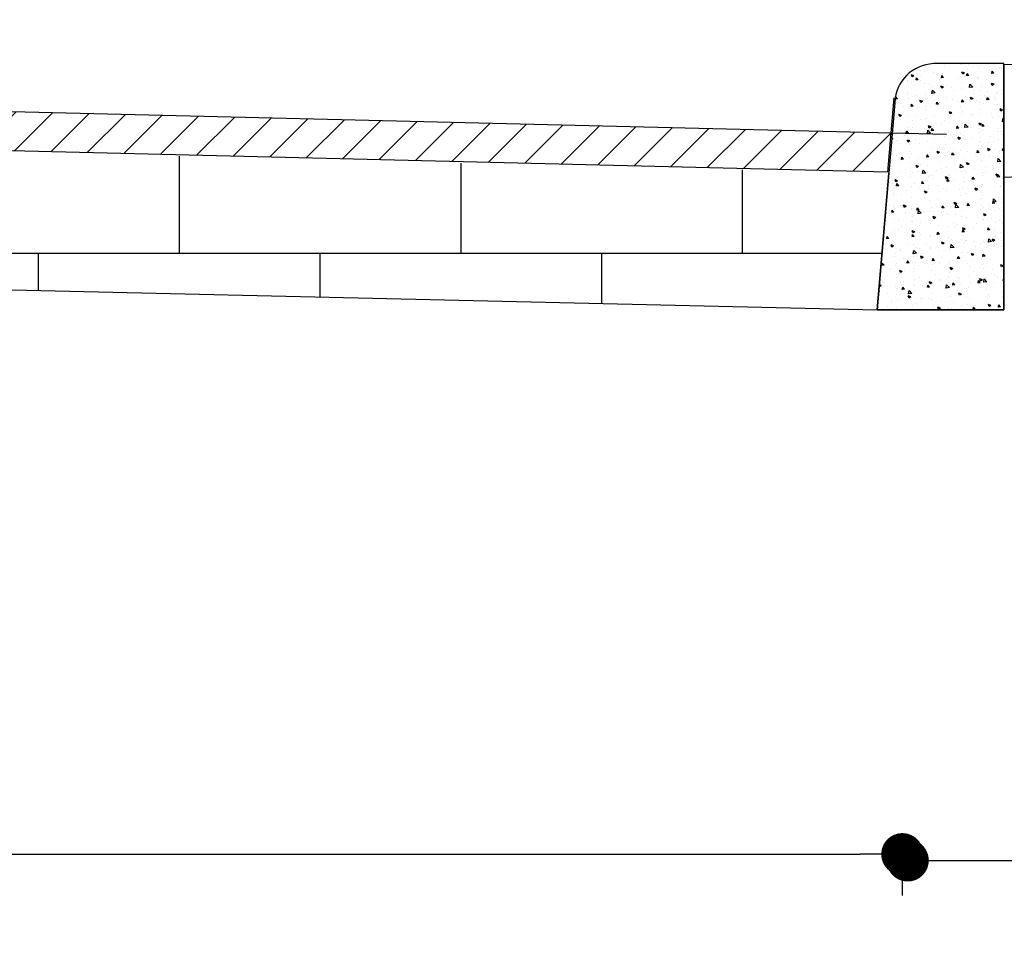
# Model space of a CAD drawing. Units: inches. Extents: x 2473 to 4293, y 598 to 1910.
# Drawn here: x 4037 to 4044, y 1612 to 1618 of the extents above; entities that cross this region are included whole.
import ezdxf

# ---------------------------------------------------------------- set-up
doc = ezdxf.new("R2010")
doc.units = ezdxf.units.IN
doc.header["$MEASUREMENT"] = 0
doc.linetypes.add('CONTINUO', pattern=[0])
doc.linetypes.add('LIN1', pattern=[5, 4, -1])
for name, color, linetype in [('AREAS', 82, 'LIN1'), ('HACHURA', 252, 'Continuous'), ('QUADRAS', 7, 'CONTINUO')]:
    doc.layers.add(name, color=color, linetype=linetype)
doc.dimstyles.new('COTAS', dxfattribs={"dimtxt": 2.5, "dimasz": 0.3, "dimexe": 0.01, "dimexo": 0.06, "dimgap": 0.9, "dimtad": 1, "dimdec": 4, "dimzin": 0, "dimdsep": 46, "dimtxsty": 'Standard', "dimblk": 'DOT', "dimcen": 0.01, "dimclrd": 252, "dimclre": 252, "dimclrt": 2, "dimadec": 6, "dimazin": 0, "dimtfac": 0.005, "dimtdec": 4, "dimtmove": 2, "dimatfit": 3, "dimldrblk": 'DOT', "dimfxl": 1, "dimtolj": 1, "dimtzin": 0, "dimarcsym": 0})

# ---------------------------------------------------------------- blocks, each defined once
blk = doc.blocks.new('DOT')
at = {"layer": 'AREAS', "color": 0, "linetype": 'ByBlock'}
blk.add_line((-0.5, 0), (-1, 0), dxfattribs=at)
at = {"layer": 'AREAS', "color": 0, "linetype": 'ByBlock', "const_width": 0.5}
blk.add_lwpolyline([(-0.25, 0, 1), (0.25, 0, 1)], format="xyb", close=True, dxfattribs=at)
blk = doc.blocks.new('*D185')
at = {"color": 252, "lineweight": -2}
for p, q in [((4043.5301, 1612.3327), (4043.5301, 1612.2827)), ((4053.2693, 1612.3327), (4053.2693, 1612.2827)), ((4043.8301, 1612.2727), (4052.9693, 1612.2727))]:
    blk.add_line(p, q, dxfattribs=at)
at = {"layer": 'Defpoints', "color": 0}
for p in [(4043.5301, 1612.2727), (4053.2693, 1612.2727), (4053.2693, 1612.2727)]:
    blk.add_point(p, dxfattribs=at)
at = {"color": 252, "lineweight": -2, "xscale": 0.3, "yscale": 0.3, "zscale": 0.3, "rotation": 180}
blk.add_blockref('DOT', (4043.5301, 1612.2727), dxfattribs=at)
at = {"color": 252, "lineweight": -2, "xscale": 0.3, "yscale": 0.3, "zscale": 0.3}
blk.add_blockref('DOT', (4053.2693, 1612.2727), dxfattribs=at)
at = {"insert": (4048.3997, 1614.0477), "char_height": 1.75, "attachment_point": 5}
blk.add_mtext('\\A1;P', dxfattribs=at)
blk = doc.blocks.new('_DOT')
at = {"color": 0, "linetype": 'ByBlock'}
blk.add_line((-0.5, 0), (-1, 0), dxfattribs=at)
at = {"color": 0, "linetype": 'ByBlock', "const_width": 0.5}
blk.add_lwpolyline([(-0.25, 0, 1), (0.25, 0, 1)], format="xyb", close=True, dxfattribs=at)
blk = doc.blocks.new('*X4')
at = {"color": 0}
for p, q in [((90.79, 148.61), (90.79, 148.61)), ((91.15, 148.72), (91.15, 148.72)), ((92.13, 148.35), (92.13, 148.35)), ((96.3, 149.97), (96.3, 149.97)), ((96.62, 149.61), (96.62, 149.61)), ((97.26, 149.05), (97.26, 149.05)), ((97.46, 149.55), (97.46, 149.55)), ((99.97, 149.88), (99.97, 149.88)), ((101.64, 149.75), (101.64, 149.75)), ((102.31, 149.69), (102.31, 149.69)), ((106.98, 149.52), (106.98, 149.52)), ((112.31, 149.3), (112.31, 149.3)), ((92.2, 146.23), (92.2, 146.23)), ((92.8, 147.29), (93.28, 147.87)), ((92.8, 147.29), (93.39, 147.24)), ((93.39, 147.24), (93.28, 147.87)), ((94.83, 145.6), (94.83, 145.6)), ((97.14, 145.72), (97.14, 145.72)), ((97.34, 145.93), (97.34, 145.93)), ((97.54, 146.01), (97.54, 146.01)), ((99.97, 146.66), (100.45, 147.24)), ((99.97, 146.66), (100.57, 146.61)), ((100.57, 146.61), (100.45, 147.24)), ((101.12, 146.43), (101.12, 146.43)), ((101.18, 147.35), (101.88, 147.62)), ((101.18, 147.35), (101.68, 147.02)), ((101.68, 147.02), (101.88, 147.62)), ((102.19, 146.36), (102.19, 146.36)), ((102.88, 145.78), (102.88, 145.78)), ((107.14, 146.04), (107.62, 146.61)), ((107.14, 146.04), (107.74, 145.99)), ((107.38, 147.11), (107.38, 147.11)), ((107.44, 147.26), (107.44, 147.26)), ((107.74, 145.99), (107.62, 146.61)), ((107.87, 145.65), (107.87, 145.65)), ((108.22, 145.56), (108.22, 145.56)), ((109.94, 147.59), (109.94, 147.59)), ((112.52, 147.82), (112.52, 147.82)), ((113.7, 146.65), (113.7, 146.65)), ((113.73, 148.09), (113.73, 148.09)), ((114.31, 145.41), (114.8, 145.98)), ((114.91, 145.36), (114.8, 145.98)), ((115.55, 146.55), (116.25, 146.82)), ((115.55, 146.55), (116.05, 146.22)), ((116.05, 146.22), (116.25, 146.82)), ((90.37, 142.65), (90.37, 142.65)), ((92.01, 145.02), (92.01, 145.02)), ((92.78, 144.13), (93.48, 144.4)), ((92.78, 144.13), (93.27, 143.79)), ((93.27, 143.79), (93.48, 144.4)), ((96.21, 143.65), (96.21, 143.65)), ((98.84, 143.34), (99.61, 144.15)), ((98.84, 143.34), (99.72, 143.2)), ((99.72, 143.2), (99.61, 144.15)), ((102.04, 144.65), (102.04, 144.65)), ((102.07, 143.03), (102.07, 143.03)), ((104.81, 143.32), (104.81, 143.32)), ((107.15, 143.33), (107.85, 143.6)), ((107.15, 143.33), (107.65, 142.99)), ((107.26, 143.78), (107.26, 143.78)), ((107.31, 143.65), (107.31, 143.65)), ((107.65, 142.99), (107.85, 143.6)), ((110.27, 143.45), (110.27, 143.45)), ((111.1, 144.15), (111.1, 144.15)), ((112.4, 144.49), (112.4, 144.49)), ((113.55, 145.33), (113.55, 145.33)), ((114.31, 145.41), (114.91, 145.36)), ((116.1, 144.45), (116.1, 144.45)), ((117.41, 144.98), (117.41, 144.98)), ((117.45, 145.13), (117.45, 145.13)), ((90.25, 141.12), (90.25, 141.12)), ((91.88, 141.69), (91.88, 141.69)), ((92.2, 141.66), (92.2, 141.66)), ((92.77, 140.45), (92.77, 140.45)), ((94.18, 139.77), (94.67, 140.35)), ((94.78, 139.72), (94.67, 140.35)), ((94.71, 141.99), (94.71, 141.99)), ((95.59, 140.9), (95.59, 140.9)), ((97.02, 142.39), (97.02, 142.39)), ((98.49, 142.49), (98.49, 142.49)), ((98.6, 141.45), (98.6, 141.45)), ((98.75, 140.1), (99.45, 140.37)), ((98.75, 140.1), (99.24, 139.77)), ((99.24, 139.77), (99.45, 140.37)), ((100.93, 140.67), (100.93, 140.67)), ((104.43, 142.45), (104.43, 142.45)), ((106.27, 140.45), (106.27, 140.45)), ((107.14, 140.45), (107.14, 140.45)), ((108.47, 140.2), (108.47, 140.2)), ((109.51, 141.69), (110.29, 142.5)), ((109.51, 141.69), (110.4, 141.55)), ((110.4, 141.55), (110.29, 142.5)), ((111.61, 140.22), (111.61, 140.22)), ((112.28, 141.16), (112.28, 141.16)), ((114.09, 139.95), (114.09, 139.95)), ((114.78, 141.03), (114.78, 141.03)), ((116.94, 140), (116.94, 140)), ((117.29, 141.36), (117.29, 141.36)), ((117.33, 141.8), (117.33, 141.8)), ((119.92, 140.95), (119.92, 140.95)), ((120.18, 140.03), (120.76, 140.64)), ((120.18, 140.03), (120.86, 139.93)), ((90.34, 136.88), (91.04, 137.14)), ((90.84, 136.54), (91.04, 137.14)), ((91.76, 138.36), (91.76, 138.36)), ((92.07, 138.04), (92.07, 138.04)), ((92.36, 139.78), (92.36, 139.78)), ((94.18, 139.77), (94.78, 139.72)), ((95.86, 138.54), (95.86, 138.54)), ((96.9, 139.06), (96.9, 139.06)), ((97.7, 139.55), (97.7, 139.55)), ((101.36, 139.14), (101.84, 139.72)), ((101.36, 139.14), (101.95, 139.09)), ((101.95, 139.09), (101.84, 139.72)), ((101.95, 139.7), (101.95, 139.7)), ((102.18, 139.37), (102.18, 139.37)), ((102.42, 137.95), (102.42, 137.95)), ((103.04, 139.33), (103.04, 139.33)), ((104.68, 139.7), (104.68, 139.7)), ((107.02, 137.13), (107.02, 137.13)), ((108.25, 138.95), (108.25, 138.95)), ((108.38, 139.1), (108.38, 139.1)), ((108.53, 138.52), (109.01, 139.09)), ((108.53, 138.52), (109.13, 138.46)), ((109.13, 138.46), (109.01, 139.09)), ((112.15, 137.83), (112.15, 137.83)), ((112.15, 137.09), (112.15, 137.09)), ((113.12, 139.3), (113.82, 139.57)), ((113.12, 139.3), (113.61, 138.96)), ((113.61, 138.96), (113.82, 139.57)), ((113.72, 138.88), (113.72, 138.88)), ((114.66, 137.42), (114.66, 137.42)), ((115.7, 137.89), (116.18, 138.46)), ((115.7, 137.89), (116.3, 137.84)), ((116.3, 137.84), (116.18, 138.46)), ((117.21, 138.47), (117.21, 138.47)), ((118.44, 137.92), (118.44, 137.92)), ((119.05, 138.65), (119.05, 138.65)), ((90, 134.13), (90.27, 134.41)), ((90.38, 133.46), (90.27, 134.41)), ((90.34, 136.88), (90.84, 136.54)), ((90.76, 135.95), (90.76, 135.95)), ((91.64, 135.03), (91.64, 135.03)), ((93.23, 134.6), (93.23, 134.6)), ((93.6, 135.82), (93.6, 135.82)), ((96.59, 136.95), (96.59, 136.95)), ((96.77, 135.74), (96.77, 135.74)), ((98.94, 135.59), (98.94, 135.59)), ((99.55, 135.43), (99.55, 135.43)), ((101.83, 136.38), (101.83, 136.38)), ((102.05, 135.76), (102.05, 135.76)), ((104.28, 135.36), (104.28, 135.36)), ((104.72, 136.07), (105.42, 136.34)), ((104.72, 136.07), (105.21, 135.74)), ((105.21, 135.74), (105.42, 136.34)), ((105.84, 136.26), (105.84, 136.26)), ((109.62, 135.14), (109.62, 135.14)), ((112.03, 134.5), (112.03, 134.5)), ((114.96, 134.91), (114.96, 134.91)), ((117.08, 135.14), (117.08, 135.14)), ((119.09, 135.27), (119.79, 135.54)), ((119.09, 135.27), (119.58, 134.94)), ((119.5, 134.99), (119.5, 134.99)), ((119.58, 134.94), (119.79, 135.54)), ((120.29, 134.69), (120.29, 134.69)), ((90, 133.52), (90.38, 133.46)), ((91.52, 131.7), (91.52, 131.7)), ((95.57, 132.25), (96.05, 132.82)), ((95.57, 132.25), (96.17, 132.2)), ((96.17, 132.2), (96.05, 132.82)), ((96.31, 132.85), (97.01, 133.12)), ((96.31, 132.85), (96.81, 132.51)), ((96.65, 132.41), (96.65, 132.41)), ((96.81, 132.51), (97.01, 133.12)), ((96.92, 131.49), (96.92, 131.49)), ((99.42, 131.82), (99.42, 131.82)), ((100.16, 131.95), (100.94, 132.76)), ((100.16, 131.95), (101.05, 131.81)), ((101.05, 131.81), (100.94, 132.76)), ((101.7, 133.05), (101.7, 133.05)), ((102.01, 131.99), (102.01, 131.99)), ((102.74, 131.62), (103.23, 132.2)), ((102.74, 131.62), (103.34, 131.57)), ((103.21, 132.31), (103.21, 132.31)), ((103.34, 131.57), (103.23, 132.2)), ((106.9, 133.8), (106.9, 133.8)), ((107.84, 132.99), (107.84, 132.99)), ((109.52, 133.15), (109.52, 133.15)), ((109.92, 130.99), (110.4, 131.57)), ((110.51, 130.94), (110.4, 131.57)), ((110.68, 132.05), (111.38, 132.32)), ((110.68, 132.05), (111.18, 131.71)), ((111.18, 131.71), (111.38, 132.32)), ((112.03, 133.48), (112.03, 133.48)), ((113.67, 133.99), (113.67, 133.99)), ((115.81, 133.97), (115.81, 133.97)), ((116.07, 131.79), (116.07, 131.79)), ((116.96, 131.81), (116.96, 131.81)), ((90.35, 129.98), (90.35, 129.98)), ((90.6, 130.65), (90.6, 130.65)), ((91.66, 130.71), (91.66, 130.71)), ((93.76, 129.36), (93.76, 129.36)), ((96.18, 130.98), (96.18, 130.98)), ((96.53, 129.08), (96.53, 129.08)), ((96.99, 130.48), (96.99, 130.48)), ((98.57, 128.79), (98.57, 128.79)), ((99.1, 129.14), (99.1, 129.14)), ((101.58, 129.72), (101.58, 129.72)), ((102.28, 128.82), (102.98, 129.09)), ((102.28, 128.82), (102.78, 128.49)), ((102.33, 130.25), (102.33, 130.25)), ((102.78, 128.49), (102.98, 129.09)), ((104.41, 129.79), (104.41, 129.79)), ((104.44, 128.91), (104.44, 128.91)), ((106.78, 130.47), (106.78, 130.47)), ((106.89, 129.2), (106.89, 129.2)), ((107.67, 130.03), (107.67, 130.03)), ((109.39, 129.53), (109.39, 129.53)), ((109.78, 128.69), (109.78, 128.69)), ((109.92, 130.99), (110.51, 130.94)), ((110.24, 130.79), (110.24, 130.79)), ((110.83, 130.29), (111.61, 131.1)), ((110.83, 130.29), (111.72, 130.15)), ((111.72, 130.15), (111.61, 131.1)), ((111.91, 131.17), (111.91, 131.17)), ((113.01, 129.8), (113.01, 129.8)), ((113.18, 130.03), (113.18, 130.03)), ((117.09, 130.37), (117.57, 130.94)), ((117.09, 130.37), (117.69, 130.31)), ((117.69, 130.31), (117.57, 130.94)), ((118.35, 129.58), (118.35, 129.58)), ((119.5, 130.86), (119.5, 130.86)), ((121.51, 128.64), (121.8, 128.95)), ((90, 125.61), (90.27, 125.93)), ((90.38, 125.3), (90.27, 125.93)), ((91.4, 128.37), (91.4, 128.37)), ((92.74, 127.79), (92.74, 127.79)), ((93.88, 125.6), (94.58, 125.87)), ((94.29, 127.54), (94.29, 127.54)), ((94.38, 125.26), (94.58, 125.87)), ((96.79, 127.87), (96.79, 127.87)), ((100.58, 128.37), (100.58, 128.37)), ((101.46, 126.39), (101.46, 126.39)), ((106.66, 127.14), (106.66, 127.14)), ((108.22, 126.29), (108.22, 126.29)), ((110.55, 126.09), (110.55, 126.09)), ((111.79, 127.84), (111.79, 127.84)), ((114.06, 127.29), (114.06, 127.29)), ((115.12, 128.46), (115.12, 128.46)), ((116.65, 128.02), (117.35, 128.29)), ((116.65, 128.02), (117.15, 127.69)), ((116.84, 128.48), (116.84, 128.48)), ((116.87, 126.92), (116.87, 126.92)), ((117.15, 127.69), (117.35, 128.29)), ((119.37, 127.25), (119.37, 127.25)), ((119.89, 128.29), (119.89, 128.29)), ((120.45, 128.23), (120.45, 128.23)), ((121.51, 128.64), (121.84, 128.58)), ((121.91, 125.9), (121.91, 125.9)), ((90, 125.34), (90.38, 125.3)), ((90.73, 123.29), (90.73, 123.29)), ((91.28, 125.04), (91.28, 125.04)), ((91.65, 123.6), (91.65, 123.6)), ((93.88, 125.6), (94.38, 125.26)), ((94.16, 123.93), (94.16, 123.93)), ((95, 125.4), (95, 125.4)), ((96.41, 125.75), (96.41, 125.75)), ((96.56, 124.29), (96.56, 124.29)), ((96.96, 124.73), (97.44, 125.3)), ((96.96, 124.73), (97.56, 124.67)), ((97.56, 124.67), (97.44, 125.3)), ((97.95, 124.43), (97.95, 124.43)), ((100.34, 125.17), (100.34, 125.17)), ((102.39, 125.29), (102.39, 125.29)), ((104.13, 124.1), (104.61, 124.67)), ((104.13, 124.1), (104.73, 124.05)), ((104.26, 125.26), (104.26, 125.26)), ((104.73, 124.05), (104.61, 124.67)), ((105.68, 124.95), (105.68, 124.95)), ((106.53, 123.81), (106.53, 123.81)), ((106.76, 125.59), (106.76, 125.59)), ((108.25, 124.8), (108.95, 125.07)), ((108.25, 124.8), (108.75, 124.46)), ((108.75, 124.46), (108.95, 125.07)), ((111.02, 124.72), (111.02, 124.72)), ((111.3, 123.47), (111.79, 124.05)), ((111.3, 123.47), (111.9, 123.42)), ((111.67, 124.51), (111.67, 124.51)), ((111.9, 123.42), (111.79, 124.05)), ((116.36, 124.49), (116.36, 124.49)), ((116.72, 125.15), (116.72, 125.15)), ((116.74, 123.3), (116.74, 123.3)), ((118.48, 122.84), (118.96, 123.42)), ((119.07, 122.79), (118.96, 123.42)), ((120.53, 123.8), (120.53, 123.8)), ((121.69, 124.27), (121.69, 124.27)), ((90.81, 122.2), (91.59, 123.02)), ((90.81, 122.2), (91.7, 122.07)), ((91.15, 121.72), (91.15, 121.72)), ((91.7, 122.07), (91.59, 123.02)), ((93.06, 120.29), (93.06, 120.29)), ((95.31, 120.48), (95.31, 120.48)), ((96.29, 122.42), (96.29, 122.42)), ((99.85, 121.57), (100.55, 121.84)), ((99.85, 121.57), (100.35, 121.24)), ((100.35, 121.24), (100.55, 121.84)), ((101.34, 123.06), (101.34, 123.06)), ((101.49, 120.55), (102.27, 121.36)), ((101.49, 120.55), (102.38, 120.41)), ((101.63, 121.31), (101.63, 121.31)), ((102.38, 120.41), (102.27, 121.36)), ((104.13, 121.64), (104.13, 121.64)), ((106.41, 120.48), (106.41, 120.48)), ((107.81, 120.32), (107.81, 120.32)), ((107.92, 122.14), (107.92, 122.14)), ((111.55, 121.18), (111.55, 121.18)), ((113.64, 121.32), (113.64, 121.32)), ((114.22, 120.77), (114.92, 121.04)), ((114.22, 120.77), (114.72, 120.44)), ((114.24, 122.97), (114.24, 122.97)), ((114.72, 120.44), (114.92, 121.04)), ((116.6, 121.82), (116.6, 121.82)), ((118.48, 122.84), (119.07, 122.79)), ((119.47, 122.33), (119.47, 122.33)), ((121.79, 122.57), (121.79, 122.57)), ((91.03, 118.39), (91.03, 118.39)), ((91.17, 117.83), (91.66, 118.41)), ((91.17, 117.83), (91.77, 117.78)), ((91.45, 118.35), (92.15, 118.62)), ((91.45, 118.35), (91.94, 118.01)), ((91.53, 119.98), (91.53, 119.98)), ((91.77, 117.78), (91.66, 118.41)), ((91.94, 118.01), (92.15, 118.62)), ((95.16, 118.94), (95.16, 118.94)), ((96.15, 118.32), (96.15, 118.32)), ((96.17, 119.09), (96.17, 119.09)), ((98.35, 117.2), (98.83, 117.78)), ((98.39, 120.06), (98.39, 120.06)), ((98.94, 117.15), (98.83, 117.78)), ((100.5, 118.72), (100.5, 118.72)), ((101.22, 119.73), (101.22, 119.73)), ((101.5, 117.7), (101.5, 117.7)), ((101.98, 119.32), (101.98, 119.32)), ((103.73, 119.84), (103.73, 119.84)), ((105.29, 118.2), (105.29, 118.2)), ((105.82, 117.55), (106.52, 117.81)), ((105.82, 117.55), (106.32, 117.21)), ((105.84, 118.49), (105.84, 118.49)), ((106.32, 117.21), (106.52, 117.81)), ((109.07, 119.61), (109.07, 119.61)), ((110.21, 118.13), (110.21, 118.13)), ((111.18, 118.27), (111.18, 118.27)), ((111.42, 117.86), (111.42, 117.86)), ((111.61, 119.03), (111.61, 119.03)), ((112.16, 118.89), (112.94, 119.71)), ((112.16, 118.89), (113.05, 118.76)), ((113.05, 118.76), (112.94, 119.71)), ((114.11, 119.36), (114.11, 119.36)), ((114.41, 119.38), (114.41, 119.38)), ((116.04, 119.13), (116.04, 119.13)), ((116.48, 118.5), (116.48, 118.5)), ((116.52, 118.04), (116.52, 118.04)), ((117.9, 119.86), (117.9, 119.86)), ((119.75, 119.16), (119.75, 119.16)), ((121.67, 119.25), (121.67, 119.25)), ((121.86, 117.82), (121.86, 117.82)), ((121.87, 120.13), (121.87, 120.13)), ((90.32, 117.32), (90.32, 117.32)), ((90.91, 115.06), (90.91, 115.06)), ((91.07, 115.2), (91.07, 115.2)), ((92.68, 116.54), (92.68, 116.54)), ((92.71, 115.12), (92.71, 115.12)), ((96.05, 115.76), (96.05, 115.76)), ((96.41, 114.98), (96.41, 114.98)), ((98.35, 117.2), (98.94, 117.15)), ((98.54, 116.13), (98.54, 116.13)), ((99, 117.37), (99, 117.37)), ((101.1, 116.4), (101.1, 116.4)), ((101.74, 114.75), (101.74, 114.75)), ((104.38, 117.13), (104.38, 117.13)), ((105.52, 116.58), (106, 117.15)), ((105.52, 116.58), (106.12, 116.52)), ((106.12, 116.52), (106, 117.15)), ((106.29, 117.15), (106.29, 117.15)), ((108.97, 115.08), (108.97, 115.08)), ((111.48, 115.41), (111.48, 115.41)), ((112.69, 115.95), (113.17, 116.52)), ((112.69, 115.95), (113.29, 115.9)), ((113.29, 115.9), (113.17, 116.52)), ((115.27, 115.91), (115.27, 115.91)), ((116.35, 115.17), (116.35, 115.17)), ((119.86, 115.32), (120.35, 115.9)), ((119.86, 115.63), (119.86, 115.63)), ((119.86, 115.32), (120.46, 115.27)), ((120.19, 116.74), (120.89, 117.01)), ((120.19, 116.74), (120.69, 116.41)), ((120.46, 115.27), (120.35, 115.9)), ((120.69, 116.41), (120.89, 117.01)), ((121.55, 115.92), (121.55, 115.92)), ((121.58, 116.74), (121.58, 116.74)), ((90.05, 112.59), (90.05, 112.59)), ((95.92, 112.43), (95.92, 112.43)), ((96.37, 113.42), (96.37, 113.42)), ((97.42, 114.32), (98.12, 114.59)), ((97.42, 114.32), (97.91, 113.98)), ((97.91, 113.98), (98.12, 114.59)), ((98.87, 113.75), (98.87, 113.75)), ((100.97, 113.07), (100.97, 113.07)), ((102.36, 112.63), (102.36, 112.63)), ((102.66, 114.25), (102.66, 114.25)), ((106.17, 113.82), (106.17, 113.82)), ((107.08, 114.53), (107.08, 114.53)), ((108.19, 113.63), (108.19, 113.63)), ((111.3, 114.53), (111.3, 114.53)), ((111.79, 113.52), (112.49, 113.79)), ((111.79, 113.52), (112.28, 113.18)), ((112.28, 113.18), (112.49, 113.79)), ((112.42, 114.3), (112.42, 114.3)), ((112.63, 111.97), (112.63, 111.97)), ((114.03, 114.63), (114.03, 114.63)), ((117.76, 114.08), (117.76, 114.08)), ((118.95, 112.8), (118.95, 112.8)), ((121.43, 112.59), (121.43, 112.59)), ((121.45, 113.13), (121.45, 113.13)), ((123.1, 113.85), (123.1, 113.85)), ((90.7, 110.62), (90.7, 110.62)), ((90.79, 111.73), (90.79, 111.73)), ((92.14, 110.81), (92.92, 111.62)), ((92.14, 110.81), (93.03, 110.67)), ((92.56, 110.31), (93.04, 110.88)), ((92.56, 110.31), (93.16, 110.26)), ((93.03, 110.67), (92.92, 111.62)), ((93.16, 110.26), (93.04, 110.88)), ((93.74, 109.48), (93.74, 109.48)), ((94.46, 109.87), (94.46, 109.87)), ((95.8, 109.1), (95.8, 109.1)), ((96.24, 109.81), (96.24, 109.81)), ((96.53, 111.62), (96.53, 111.62)), ((99.73, 109.68), (100.22, 110.26)), ((99.73, 109.68), (100.33, 109.63)), ((99.8, 109.64), (99.8, 109.64)), ((100.03, 110.31), (100.03, 110.31)), ((100.33, 109.63), (100.22, 110.26)), ((100.85, 109.74), (100.85, 109.74)), ((102.81, 109.15), (103.59, 109.96)), ((102.81, 109.15), (103.7, 109.02)), ((103.38, 110.29), (104.08, 110.56)), ((103.38, 110.29), (103.88, 109.96)), ((103.7, 109.02), (103.59, 109.96)), ((103.88, 109.96), (104.08, 110.56)), ((105.13, 109.42), (105.13, 109.42)), ((106.05, 110.49), (106.05, 110.49)), ((106.34, 111.14), (106.34, 111.14)), ((106.91, 109.06), (107.39, 109.63)), ((107.5, 109), (107.39, 109.63)), ((108.85, 111.47), (108.85, 111.47)), ((110.47, 109.19), (110.47, 109.19)), ((111.18, 111.2), (111.18, 111.2)), ((116.23, 111.84), (116.23, 111.84)), ((117.76, 109.49), (118.46, 109.76)), ((117.76, 109.49), (118.25, 109.16)), ((118.25, 109.16), (118.46, 109.76)), ((118.82, 109.19), (118.82, 109.19)), ((119.45, 109.66), (119.45, 109.66)), ((121.3, 109.26), (121.3, 109.26)), ((122.61, 109.68), (122.61, 109.68)), ((90.67, 108.4), (90.67, 108.4)), ((91.23, 108.75), (91.23, 108.75)), ((94.98, 107.07), (95.68, 107.34)), ((94.98, 107.07), (95.48, 106.73)), ((95.48, 106.73), (95.68, 107.34)), ((96.57, 108.52), (96.57, 108.52)), ((97.4, 106.36), (97.4, 106.36)), ((100.73, 106.41), (100.73, 106.41)), ((101.9, 108.3), (101.9, 108.3)), ((101.95, 106.66), (101.95, 106.66)), ((103.71, 107.2), (103.71, 107.2)), ((105.93, 107.16), (105.93, 107.16)), ((106.22, 107.53), (106.22, 107.53)), ((106.91, 109.06), (107.5, 109)), ((107.24, 108.07), (107.24, 108.07)), ((107.78, 107.66), (107.78, 107.66)), ((109.35, 106.27), (110.05, 106.54)), ((109.85, 105.93), (110.05, 106.54)), ((110, 108.02), (110, 108.02)), ((111.06, 107.87), (111.06, 107.87)), ((112.58, 107.85), (112.58, 107.85)), ((113.49, 107.5), (114.26, 108.31)), ((113.49, 107.5), (114.37, 107.36)), ((113.61, 108.66), (113.61, 108.66)), ((114.08, 108.43), (114.56, 109)), ((114.08, 108.43), (114.68, 108.38)), ((114.37, 107.36), (114.26, 108.31)), ((114.68, 108.38), (114.56, 109)), ((115.81, 108.97), (115.81, 108.97)), ((116.01, 106.47), (116.01, 106.47)), ((116.11, 108.51), (116.11, 108.51)), ((116.32, 108.86), (116.32, 108.86)), ((117.92, 107.62), (117.92, 107.62)), ((121.15, 108.74), (121.15, 108.74)), ((121.25, 107.8), (121.73, 108.37)), ((121.25, 107.8), (121.85, 107.75)), ((121.85, 107.75), (121.73, 108.37)), ((121.84, 107.47), (121.84, 107.47)), ((123.26, 107.4), (123.26, 107.4)), ((90.29, 104.66), (90.29, 104.66)), ((90.55, 105.07), (90.55, 105.07)), ((91.11, 105.54), (91.11, 105.54)), ((92.47, 104.78), (92.47, 104.78)), ((93.61, 105.87), (93.61, 105.87)), ((95.68, 105.77), (95.68, 105.77)), ((96.12, 105.66), (96.12, 105.66)), ((97.81, 104.56), (97.81, 104.56)), ((103.14, 104.33), (103.14, 104.33)), ((103.59, 103.58), (103.59, 103.58)), ((104.35, 104.46), (104.35, 104.46)), ((105.8, 103.84), (105.8, 103.84)), ((107.37, 104.08), (107.37, 104.08)), ((108.48, 104.11), (108.48, 104.11)), ((109.35, 106.27), (109.85, 105.93)), ((110.18, 105.46), (110.18, 105.46)), ((110.94, 104.54), (110.94, 104.54)), ((113.69, 104.91), (113.69, 104.91)), ((113.82, 103.88), (113.82, 103.88)), ((115.99, 105.18), (115.99, 105.18)), ((116.19, 105.24), (116.19, 105.24)), ((119.16, 103.66), (119.16, 103.66)), ((119.98, 105.74), (119.98, 105.74)), ((121.18, 105.93), (121.18, 105.93)), ((123.73, 105.47), (123.81, 105.5)), ((123.73, 105.47), (123.82, 105.4)), ((90.42, 101.74), (90.42, 101.74)), ((90.98, 101.92), (90.98, 101.92)), ((92.68, 102.46), (92.68, 102.46)), ((93.95, 102.79), (94.43, 103.36)), ((93.95, 102.79), (94.55, 102.74)), ((94.55, 102.74), (94.43, 103.36)), ((94.77, 102.42), (94.77, 102.42)), ((95.56, 102.45), (95.56, 102.45)), ((98.51, 103.46), (98.51, 103.46)), ((100.61, 103.09), (100.61, 103.09)), ((100.95, 103.04), (101.65, 103.31)), ((100.95, 103.04), (101.45, 102.71)), ((101.08, 103.25), (101.08, 103.25)), ((101.12, 102.16), (101.6, 102.74)), ((101.12, 102.16), (101.72, 102.11)), ((101.45, 102.71), (101.65, 103.31)), ((101.72, 102.11), (101.6, 102.74)), ((108.17, 100.96), (108.17, 100.96)), ((108.29, 101.53), (108.78, 102.11)), ((108.29, 101.53), (108.89, 101.48)), ((108.89, 101.48), (108.78, 102.11)), ((110.82, 101.21), (110.82, 101.21)), ((111.06, 100.97), (111.06, 100.97)), ((113.56, 101.3), (113.56, 101.3)), ((114, 101.97), (114, 101.97)), ((115.32, 102.24), (116.02, 102.51)), ((115.32, 102.24), (115.82, 101.91)), ((115.47, 100.91), (115.95, 101.48)), ((115.47, 100.91), (116.06, 100.85)), ((115.82, 101.91), (116.02, 102.51)), ((115.87, 101.85), (115.87, 101.85)), ((116.06, 100.85), (115.95, 101.48)), ((117.35, 101.8), (117.35, 101.8)), ((119.83, 102.97), (119.83, 102.97)), ((121.06, 102.6), (121.06, 102.6)), ((122.64, 100.28), (123.12, 100.85)), ((123.24, 100.23), (123.12, 100.85)), ((123.66, 102.63), (123.66, 102.63)), ((90.3, 98.41), (90.3, 98.41)), ((90.52, 99.67), (90.52, 99.67)), ((90.67, 97.96), (90.67, 97.96)), ((92.14, 98.48), (92.14, 98.48)), ((92.55, 99.82), (93.25, 100.09)), ((92.55, 99.82), (93.05, 99.48)), ((92.63, 98.33), (92.63, 98.33)), ((93.05, 99.48), (93.25, 100.09)), ((93.47, 99.41), (94.25, 100.22)), ((93.47, 99.41), (94.36, 99.27)), ((94.36, 99.27), (94.25, 100.22)), ((95.44, 99.12), (95.44, 99.12)), ((95.86, 99.45), (95.86, 99.45)), ((96.5, 98.96), (96.5, 98.96)), ((97.97, 98.11), (97.97, 98.11)), ((98.45, 99.31), (98.45, 99.31)), ((100.49, 99.76), (100.49, 99.76)), ((100.96, 99.64), (100.96, 99.64)), ((101.2, 99.22), (101.2, 99.22)), ((102.33, 99.96), (102.33, 99.96)), ((104.14, 97.76), (104.92, 98.57)), ((104.74, 100.14), (104.74, 100.14)), ((105.03, 97.62), (104.92, 98.57)), ((105.68, 100.51), (105.68, 100.51)), ((106.54, 99), (106.54, 99)), ((106.92, 99.02), (107.62, 99.29)), ((106.92, 99.02), (107.42, 98.68)), ((107.42, 98.68), (107.62, 99.29)), ((111.87, 98.77), (111.87, 98.77)), ((115.75, 98.52), (115.75, 98.52)), ((117.21, 98.55), (117.21, 98.55)), ((120.94, 99.27), (120.94, 99.27)), ((121.03, 98.68), (121.03, 98.68)), ((121.29, 98.22), (121.99, 98.48)), ((121.29, 98.22), (121.79, 97.88)), ((121.79, 97.88), (121.99, 98.48)), ((122.55, 98.32), (122.55, 98.32)), ((122.64, 100.28), (123.24, 100.23)), ((123.54, 99.01), (123.54, 99.01)), ((95.32, 95.79), (95.32, 95.79)), ((95.34, 95.27), (95.82, 95.84)), ((95.34, 95.27), (95.93, 95.21)), ((95.93, 95.21), (95.82, 95.84)), ((95.82, 95.36), (95.82, 95.36)), ((98.32, 95.69), (98.32, 95.69)), ((98.52, 95.79), (99.22, 96.06)), ((98.52, 95.79), (99.02, 95.46)), ((99.02, 95.46), (99.22, 96.06)), ((100.37, 96.43), (100.37, 96.43)), ((102.11, 96.19), (102.11, 96.19)), ((102.51, 94.64), (102.99, 95.21)), ((103.11, 94.59), (102.99, 95.21)), ((103.31, 97.88), (103.31, 97.88)), ((104.14, 97.76), (105.03, 97.62)), ((105.56, 97.18), (105.56, 97.18)), ((108.43, 97.02), (108.43, 97.02)), ((108.64, 97.66), (108.64, 97.66)), ((110.7, 97.88), (110.7, 97.88)), ((110.93, 97.35), (110.93, 97.35)), ((112.89, 94.99), (113.59, 95.26)), ((113.39, 94.65), (113.59, 95.26)), ((113.58, 96), (113.58, 96)), ((113.98, 97.43), (113.98, 97.43)), ((114.72, 97.85), (114.72, 97.85)), ((114.81, 96.1), (115.59, 96.91)), ((114.81, 96.1), (115.7, 95.96)), ((115.7, 95.96), (115.59, 96.91)), ((115.62, 95.19), (115.62, 95.19)), ((119.32, 97.2), (119.32, 97.2)), ((119.42, 97), (119.42, 97)), ((120.82, 95.94), (120.82, 95.94)), ((90.12, 92.57), (90.82, 92.83)), ((90.12, 92.57), (90.61, 92.23)), ((90.18, 95.08), (90.18, 95.08)), ((90.61, 92.23), (90.82, 92.83)), ((93.87, 94.37), (93.87, 94.37)), ((95.19, 92.46), (95.19, 92.46)), ((96.09, 93), (96.09, 93)), ((99.21, 94.14), (99.21, 94.14)), ((100.25, 93.1), (100.25, 93.1)), ((101.92, 94), (101.92, 94)), ((102.51, 94.64), (103.11, 94.59)), ((104.55, 93.92), (104.55, 93.92)), ((105.44, 93.85), (105.44, 93.85)), ((105.8, 93.08), (105.8, 93.08)), ((107.75, 95), (107.75, 95)), ((108.3, 93.41), (108.3, 93.41)), ((109.68, 94.01), (110.16, 94.59)), ((109.68, 94.01), (110.28, 93.96)), ((109.88, 93.69), (109.88, 93.69)), ((110.15, 92.8), (110.15, 92.8)), ((110.28, 93.96), (110.16, 94.59)), ((110.57, 94.55), (110.57, 94.55)), ((112.09, 93.91), (112.09, 93.91)), ((112.89, 94.99), (113.39, 94.65)), ((115.22, 93.46), (115.22, 93.46)), ((115.98, 93.8), (115.98, 93.8)), ((116.85, 93.38), (117.34, 93.96)), ((116.85, 93.38), (117.45, 93.33)), ((117.45, 93.33), (117.34, 93.96)), ((118.4, 94.74), (118.4, 94.74)), ((120.56, 93.24), (120.56, 93.24)), ((120.7, 92.61), (120.7, 92.61)), ((120.91, 95.07), (120.91, 95.07)), ((121.81, 94.8), (121.81, 94.8)), ((124.03, 92.76), (124.51, 93.33)), ((124.03, 92.76), (124.62, 92.7)), ((124.62, 92.7), (124.51, 93.33)), ((90.06, 91.75), (90.06, 91.75)), ((90.26, 91.99), (90.26, 91.99)), ((92.65, 89.8), (92.65, 89.8)), ((93.19, 91.42), (93.19, 91.42)), ((95.69, 91.75), (95.69, 91.75)), ((98.48, 90.8), (98.48, 90.8)), ((99.48, 92.25), (99.48, 92.25)), ((100.12, 89.77), (100.12, 89.77)), ((104.32, 91.8), (104.32, 91.8)), ((104.49, 91.77), (105.19, 92.03)), ((104.49, 91.77), (104.98, 91.43)), ((104.98, 91.43), (105.19, 92.03)), ((105.32, 90.52), (105.32, 90.52)), ((109.46, 89.96), (109.46, 89.96)), ((110.45, 91.22), (110.45, 91.22)), ((115.5, 91.86), (115.5, 91.86)), ((115.77, 90.8), (115.77, 90.8)), ((118.28, 91.12), (118.28, 91.12)), ((118.86, 90.96), (119.56, 91.23)), ((118.86, 90.96), (119.36, 90.63)), ((119.36, 90.63), (119.56, 91.23)), ((119.8, 90.3), (119.8, 90.3)), ((122.06, 91.62), (122.06, 91.62)), ((90, 88.91), (90.03, 88.95)), ((90, 88.33), (90.15, 88.32)), ((90.15, 88.32), (90.03, 88.95)), ((90.56, 87.48), (90.56, 87.48)), ((91.92, 89.26), (91.92, 89.26)), ((93.06, 87.81), (93.06, 87.81)), ((94.03, 87.91), (94.03, 87.91)), ((94.79, 88.02), (95.57, 88.83)), ((94.79, 88.02), (95.68, 87.88)), ((95.07, 89.13), (95.07, 89.13)), ((95.68, 87.88), (95.57, 88.83)), ((96.09, 88.54), (96.79, 88.81)), ((96.09, 88.54), (96.58, 88.2)), ((96.58, 88.2), (96.79, 88.81)), ((96.72, 87.74), (97.21, 88.32)), ((96.72, 87.74), (97.32, 87.69)), ((96.85, 88.3), (96.85, 88.3)), ((97.32, 87.69), (97.21, 88.32)), ((97.26, 89.03), (97.26, 89.03)), ((99.37, 87.69), (99.37, 87.69)), ((102.3, 87.3), (102.3, 87.3)), ((102.6, 88.81), (102.6, 88.81)), ((103.17, 89.14), (103.17, 89.14)), ((103.9, 87.12), (104.38, 87.69)), ((103.9, 87.12), (104.49, 87.06)), ((104.49, 87.06), (104.38, 87.69)), ((104.71, 87.46), (104.71, 87.46)), ((105.2, 87.19), (105.2, 87.19)), ((105.46, 86.36), (106.24, 87.17)), ((105.67, 89.47), (105.67, 89.47)), ((106.35, 86.22), (106.24, 87.17)), ((107.94, 88.58), (107.94, 88.58)), ((108.14, 88.3), (108.14, 88.3)), ((110.05, 87.24), (110.05, 87.24)), ((110.33, 87.9), (110.33, 87.9)), ((110.46, 87.74), (111.16, 88.01)), ((110.46, 87.74), (110.95, 87.4)), ((110.95, 87.4), (111.16, 88.01)), ((111.07, 86.49), (111.55, 87.06)), ((111.67, 86.44), (111.55, 87.06)), ((113.14, 86.85), (113.14, 86.85)), ((113.28, 88.35), (113.28, 88.35)), ((113.97, 89.3), (113.97, 89.3)), ((115.38, 88.54), (115.38, 88.54)), ((115.38, 87.01), (115.38, 87.01)), ((115.65, 87.18), (115.65, 87.18)), ((118.61, 88.13), (118.61, 88.13)), ((119.43, 87.68), (119.43, 87.68)), ((120.58, 89.28), (120.58, 89.28)), ((120.72, 86.79), (120.72, 86.79)), ((123.95, 87.9), (123.95, 87.9)), ((124.83, 86.94), (125.39, 87.15)), ((124.83, 86.94), (125.33, 86.6)), ((125.33, 86.6), (125.41, 86.86)), ((90.64, 85.3), (90.64, 85.3)), ((94.22, 84.36), (94.22, 84.36)), ((94.95, 85.8), (94.95, 85.8)), ((95.27, 83.95), (95.27, 83.95)), ((96.47, 86.3), (96.47, 86.3)), ((100, 86.44), (100, 86.44)), ((100.54, 85.19), (100.54, 85.19)), ((102.05, 84.51), (102.75, 84.78)), ((102.05, 84.51), (102.55, 84.18)), ((102.55, 84.18), (102.75, 84.78)), ((103.04, 85.52), (103.04, 85.52)), ((105.46, 86.36), (106.35, 86.22)), ((106.83, 86.02), (106.83, 86.02)), ((110.21, 84.57), (110.21, 84.57)), ((111.07, 86.49), (111.67, 86.44)), ((115.26, 85.21), (115.26, 85.21)), ((116.14, 84.71), (116.92, 85.52)), ((116.14, 84.71), (117.03, 84.57)), ((116.43, 83.71), (117.13, 83.98)), ((117.03, 84.57), (116.92, 85.52)), ((116.92, 83.38), (117.13, 83.98)), ((118.24, 85.86), (118.72, 86.44)), ((118.24, 85.86), (118.84, 85.81)), ((118.84, 85.81), (118.72, 86.44)), ((119.39, 84.34), (119.39, 84.34)), ((120.45, 85.96), (120.45, 85.96)), ((123.12, 84.57), (123.12, 84.57)), ((125.22, 85.34), (125.22, 85.34)), ((125.41, 85.23), (125.54, 85.38)), ((125.41, 85.23), (125.55, 85.22)), ((90.43, 83.86), (90.43, 83.86)), ((90.94, 80.85), (91.42, 81.42)), ((91.54, 80.8), (91.42, 81.42)), ((93.65, 81.29), (94.35, 81.56)), ((93.65, 81.29), (94.15, 80.95)), ((94.15, 80.95), (94.35, 81.56)), ((94.83, 82.47), (94.83, 82.47)), ((97.9, 81.25), (97.9, 81.25)), ((99.88, 83.11), (99.88, 83.11)), ((100.41, 81.58), (100.41, 81.58)), ((100.61, 83.72), (100.61, 83.72)), ((101.89, 81.33), (101.89, 81.33)), ((104.2, 82.08), (104.2, 82.08)), ((105.07, 83.86), (105.07, 83.86)), ((105.95, 83.5), (105.95, 83.5)), ((107.72, 82.33), (107.72, 82.33)), ((110.09, 81.24), (110.09, 81.24)), ((110.51, 82.91), (110.51, 82.91)), ((111.29, 83.27), (111.29, 83.27)), ((113.01, 83.24), (113.01, 83.24)), ((113.55, 83.34), (113.55, 83.34)), ((115.14, 81.88), (115.14, 81.88)), ((115.95, 81.14), (115.95, 81.14)), ((116.43, 83.71), (116.92, 83.38)), ((116.62, 83.05), (116.62, 83.05)), ((116.8, 83.74), (116.8, 83.74)), ((120.33, 82.63), (120.33, 82.63)), ((121.78, 82.14), (121.78, 82.14)), ((121.96, 82.82), (121.96, 82.82)), ((125.47, 83.33), (125.47, 83.33)), ((90.94, 80.85), (91.54, 80.8)), ((91.59, 80.42), (91.59, 80.42)), ((96.06, 80.33), (96.06, 80.33)), ((98.11, 80.22), (98.59, 80.8)), ((98.11, 80.22), (98.71, 80.17)), ((98.71, 80.17), (98.59, 80.8)), ((104.95, 80.53), (104.95, 80.53)), ((105.62, 80), (105.77, 80.17)), ((105.8, 80), (105.77, 80.17)), ((108.02, 80.49), (108.72, 80.76)), ((108.02, 80.49), (108.52, 80.15)), ((108.52, 80.15), (108.72, 80.76)), ((110.12, 80.14), (110.12, 80.14)), ((120.49, 80.62), (120.49, 80.62)), ((122.99, 80.95), (122.99, 80.95)), ((125.34, 80), (125.34, 80))]:
    blk.add_line(p, q, dxfattribs=at)
blk = doc.blocks.new('*D189')
at = {"color": 252, "lineweight": -2}
for p, q in [((4029.3573, 1611.7291), (4029.3573, 1612.3264)), ((4043.4925, 1612.0233), (4043.4925, 1612.3264)), ((4029.6573, 1612.3164), (4043.1925, 1612.3164))]:
    blk.add_line(p, q, dxfattribs=at)
at = {"layer": 'Defpoints', "color": 0}
for p in [(4043.4925, 1612.3164), (4043.4925, 1611.9633), (4029.3573, 1611.6691)]:
    blk.add_point(p, dxfattribs=at)
at = {"color": 252, "lineweight": -2, "xscale": 0.3, "yscale": 0.3, "zscale": 0.3, "rotation": 180}
blk.add_blockref('DOT', (4029.3573, 1612.3164), dxfattribs=at)
at = {"color": 252, "lineweight": -2, "xscale": 0.3, "yscale": 0.3, "zscale": 0.3}
blk.add_blockref('DOT', (4043.4925, 1612.3164), dxfattribs=at)
at = {"insert": (4036.4249, 1614.0914), "char_height": 1.75, "attachment_point": 5}
blk.add_mtext('\\A1;E', dxfattribs=at)

msp = doc.modelspace()

# ---------------------------------------------------------------- hatches: boundary and pattern name
at = {"layer": 'QUADRAS'}
h = msp.add_hatch(dxfattribs=at)
h.set_pattern_fill('ANSI31', color=174, scale=1.5, style=0)
h.set_pattern_definition([(45, (2380.56336, 214.71926), (-0.132582521, 0.132582521), [])])
h.paths.add_polyline_path([(4010.21094, 1618.24663), (4010.24028, 1617.96958), (4043.38771, 1617.16341), (4043.41159, 1617.44201)])

# ---------------------------------------------------------------- linework, layer by layer
for p, q in [((4044.21276, 1617.92897), (4053.39764, 1618.21394)), ((4044.21276, 1617.92897), (4044.21276, 1616.18411)), ((4044.21276, 1617.92897), (4044.21276, 1616.18411)), ((4044.21276, 1617.12858), (4053.42245, 1617.41432)), ((4043.31276, 1616.18411), (4043.39587, 1617.15372)), ((4044.21276, 1616.18411), (4043.31276, 1616.18411)), ((4044.21276, 1616.18411), (4043.31276, 1616.18411))]:
    msp.add_line(p, q)
at = {"color": 7}
for p, q in [((4044.21276, 1617.93411), (4043.71276, 1617.93411)), ((4044.21276, 1616.18411), (4044.21276, 1617.93411)), ((4043.44141, 1617.68502), (4043.31276, 1616.18411)), ((4044.21276, 1616.18411), (4044.21276, 1617.53411)), ((4044.21276, 1616.18411), (4044.21276, 1617.53411)), ((4044.21276, 1616.18411), (4044.21276, 1617.53411)), ((4044.21276, 1616.18411), (4044.21276, 1617.53411)), ((4044.21276, 1616.18411), (4044.21276, 1617.53411)), ((4044.21276, 1616.18411), (4044.21276, 1617.53411)), ((4043.38776, 1617.05911), (4043.34265, 1616.5328)), ((4043.31276, 1616.18411), (4044.21276, 1616.18411))]:
    msp.add_line(p, q, dxfattribs=at)
at = {"color": 0}
for p, q in [((4038.35819, 1616.58845), (4038.35819, 1617.27624)), ((4040.35819, 1616.58845), (4040.35819, 1617.2276)), ((4042.35819, 1616.58845), (4042.35819, 1617.17896)), ((4009.36364, 1616.96817), (4043.31276, 1616.18411)), ((4025.80508, 1616.58845), (4043.34742, 1616.58845)), ((4037.35819, 1616.32163), (4037.35819, 1616.58845)), ((4039.35819, 1616.27544), (4039.35819, 1616.58845)), ((4041.35819, 1616.22925), (4041.35819, 1616.58845))]:
    msp.add_line(p, q, dxfattribs=at)
at = {"color": 1}
msp.add_line((4043.31276, 1616.18411), (4043.39587, 1617.15372), dxfattribs=at)
at = {"color": 7}
msp.add_arc((4043.72547, 1617.64791), 0.28648, 92.543333, 177.644241, dxfattribs=at)
at = {"layer": 'HACHURA', "color": 174}
for p, q in [((4043.38771, 1617.16341), (4010.26405, 1617.969)), ((4043.41159, 1617.44201), (4043.38771, 1617.16341))]:
    msp.add_line(p, q, dxfattribs=at)
at = {"layer": 'HACHURA', "color": 96}
msp.add_line((4043.43298, 1617.69156), (4043.41159, 1617.44201), dxfattribs=at)
at = {"layer": 'QUADRAS', "color": 174}
msp.add_line((4010.21094, 1618.24663), (4043.80518, 1617.43247), dxfattribs=at)

# ---------------------------------------------------------------- block references
at = {"color": 7, "xscale": -0.02500000000009095, "yscale": 0.02500000000009095, "zscale": 0.025}
msp.add_blockref('*X4', (4046.46276, 1614.18411), dxfattribs=at)

# ---------------------------------------------------------------- dimensions: what is measured, and where the dimension line sits
for base, p1, p2, text, picture, middle in [((4043.49252, 1612.3164), (4029.35735, 1611.66911), (4043.49252, 1611.96334), 'E', '*D189', (4036.42493, 1614.0914)), ((4053.26931, 1612.2727), (4043.53007, 1612.2727), (4053.26931, 1612.2727), 'P', '*D185', (4048.39969, 1614.0477))]:
    dim = msp.add_linear_dim(base=base, p1=p1, p2=p2, text=text, dimstyle='COTAS', override={"dimtxt": 1.75, "dimclrt": 256})
    dim.commit()
    dim.dimension.update_dxf_attribs({"geometry": picture, "text_midpoint": middle})

doc.saveas('drawing.dxf')
